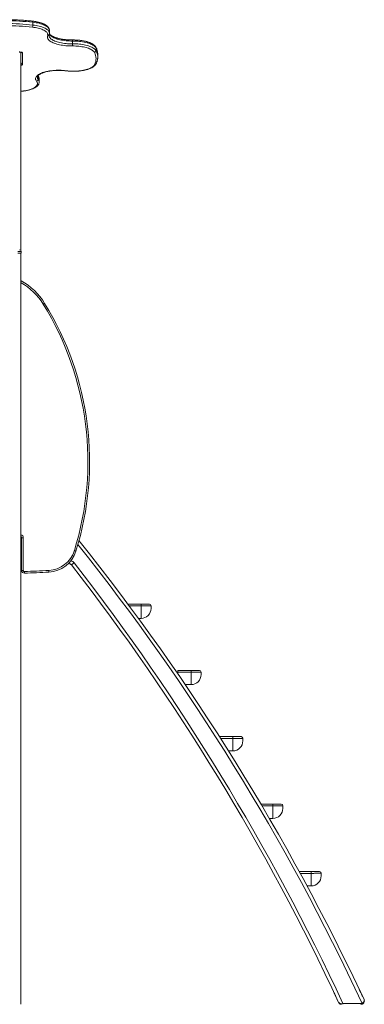
# Model space of a CAD drawing. Units: millimetres. Extents: x -81838 to -61657, y -15755 to 10231.
# Drawn here: x -78632 to -77599, y 5219 to 8168 of the extents above; entities that cross this region are included whole.
import ezdxf

# ---------------------------------------------------------------- set-up
doc = ezdxf.new("R2010")
doc.units = ezdxf.units.MM

msp = doc.modelspace()

# ---------------------------------------------------------------- linework, layer by layer
at = {"color": 7, "linetype": 'Continuous', "lineweight": 15}
for p, q in [((-78592.2, 8152), (-78592.2, 8160.4)), ((-78542.7, 8127.6), (-78542.7, 8135.9)), ((-78473.3, 8095.8), (-78473.3, 8104.1)), ((-78402.9, 8083.4), (-78402.9, 8075)), ((-78627.9, 8068.9), (-78627.9, 8070.5)), ((-78627.9, 8068.9), (-78627.9, 7476.7)), ((-78622.9, 8067.8), (-78622.9, 8034.5)), ((-78397.9, 8055.8), (-78397.9, 8064.2)), ((-78576.4, 7989), (-78576.4, 7997.4)), ((-78573.4, 7981.5), (-78573.4, 7989.9)), ((-78626.9, 7473.7), (-78636.9, 7473.7)), ((-78636.9, 7468.7), (-78626.9, 7468.7)), ((-78627.9, 7468.7), (-78627.9, 5218.7)), ((-78626.9, 7473.7), (-78626.9, 7468.7)), ((-78627.9, 6618.7), (-78626.9, 6618.7)), ((-78625.9, 6613.7), (-78627.9, 6613.7)), ((-78620.9, 6615.7), (-78625.9, 6615.7)), ((-78625.9, 6518.2), (-78625.9, 6615.7)), ((-78620.9, 6615.7), (-78620.9, 6518.2)), ((-78620.9, 6518.2), (-78625.9, 6518.2)), ((-78484.4, 6538.7), (-78486.3, 6538.7)), ((-78307.3, 6417.6), (-78267.9, 6417.6)), ((-78267.9, 6417.6), (-78267.9, 6412.3)), ((-78267.9, 6374.7), (-78267.9, 6412.3)), ((-78237.9, 6412.6), (-78237.9, 6404.7)), ((-78267.9, 6374.7), (-78275.6, 6374.7)), ((-78157.9, 6219.1), (-78117.9, 6219.1)), ((-78157.9, 6213.8), (-78157.9, 6219.1)), ((-78117.9, 6213.8), (-78157.9, 6213.8)), ((-78157.9, 6208.7), (-78157.9, 6213.8)), ((-78117.9, 6219.1), (-78117.9, 6213.8)), ((-78117.9, 6176.2), (-78117.9, 6213.8)), ((-78087.9, 6214.1), (-78087.9, 6206.2)), ((-78117.9, 6176.2), (-78135.7, 6176.2)), ((-78032.9, 6020.7), (-77992.9, 6020.7)), ((-78032.9, 6020.2), (-78032.9, 6020.7)), ((-77992.9, 6020.7), (-77992.9, 6015.4)), ((-77992.9, 5977.8), (-77992.9, 6015.4)), ((-77962.9, 6015.7), (-77962.9, 6007.8)), ((-77992.9, 5977.8), (-78005.9, 5977.8)), ((-77933.6, 5860.3), (-77933.7, 5860.3)), ((-77908.7, 5818.5), (-77872.9, 5818.5)), ((-77872.9, 5818.5), (-77872.9, 5813.2)), ((-77872.9, 5775.6), (-77872.9, 5813.2)), ((-77842.9, 5813.5), (-77842.9, 5805.6)), ((-77872.9, 5775.6), (-77883.5, 5775.6)), ((-77793.7, 5616.3), (-77757.9, 5616.3)), ((-77757.9, 5616.3), (-77757.9, 5611)), ((-77757.9, 5573.4), (-77757.9, 5611)), ((-77727.9, 5611.3), (-77727.9, 5603.4)), ((-77757.9, 5573.4), (-77770.4, 5573.4)), ((-77662.8, 5218.7), (-77662.8, 5220.7)), ((-77662.8, 5220.7), (-77608.6, 5220.7)), ((-77608.6, 5218.7), (-77608.6, 5220.7)), ((-77603.9, 5219.9), (-77604.3, 5219.7))]:
    msp.add_line(p, q, dxfattribs=at)
at = {"color": 8, "linetype": 'Continuous', "lineweight": 15}
for p, q in [((-78484.4, 6538.7), (-78484.4, 6540.6)), ((-78267.9, 6412.3), (-78303.4, 6412.3)), ((-77992.9, 6015.4), (-78029.8, 6015.4)), ((-77872.9, 5813.2), (-77905.6, 5813.2)), ((-77757.9, 5611), (-77790.8, 5611))]:
    msp.add_line(p, q, dxfattribs=at)
at = {"color": 7, "linetype": 'Continuous', "lineweight": 15, "flags": 128}
for points in [[(-78592.2, 8160.4), (-78602.1, 8161.5), (-78612.2, 8162.4), (-78622.3, 8163.1), (-78632.5, 8163.8), (-78642.8, 8164.2), (-78653.1, 8164.6), (-78663.4, 8164.8), (-78673.8, 8164.9), (-78684.1, 8164.8), (-78694.4, 8164.5), (-78704.7, 8164.2), (-78715, 8163.7), (-78725.2, 8163)], [(-78725.2, 8154.6), (-78715, 8155.3), (-78704.7, 8155.8), (-78694.4, 8156.2), (-78684.1, 8156.4), (-78673.8, 8156.5), (-78663.4, 8156.4), (-78653.1, 8156.2), (-78642.8, 8155.9), (-78632.5, 8155.4), (-78622.3, 8154.8), (-78612.2, 8154), (-78602.1, 8153.1), (-78592.2, 8152)], [(-78593.7, 8145.6), (-78603.4, 8146.7), (-78613.3, 8147.6), (-78623.2, 8148.3), (-78633.3, 8148.9), (-78643.3, 8149.4), (-78653.5, 8149.7), (-78663.6, 8149.9), (-78673.8, 8150), (-78683.9, 8149.9), (-78694.1, 8149.7), (-78704.2, 8149.3), (-78714.2, 8148.8), (-78724.2, 8148.2)], [(-78548.3, 8119.8), (-78547.8, 8121.6), (-78547.7, 8123.3), (-78548, 8125.1), (-78548.6, 8126.8), (-78549.6, 8128.5), (-78550.9, 8130.2), (-78552.5, 8131.9), (-78554.5, 8133.5), (-78556.8, 8135), (-78559.4, 8136.5), (-78562.3, 8137.9), (-78565.5, 8139.2), (-78568.9, 8140.5), (-78572.5, 8141.6), (-78576.4, 8142.6), (-78580.5, 8143.6), (-78584.7, 8144.4), (-78589.1, 8145.1), (-78593.7, 8145.6)], [(-78473.2, 8089.3), (-78478.3, 8089.3), (-78483.4, 8089.5), (-78488.4, 8089.7), (-78493.4, 8090.1), (-78498.3, 8090.7), (-78503.1, 8091.3), (-78507.7, 8092.1), (-78512.2, 8093), (-78516.5, 8094), (-78520.6, 8095.1), (-78524.5, 8096.3), (-78528.2, 8097.6), (-78531.6, 8098.9), (-78534.7, 8100.4), (-78537.6, 8102), (-78540.1, 8103.6), (-78542.4, 8105.2), (-78544.3, 8107), (-78545.9, 8108.7), (-78547.2, 8110.6), (-78548.1, 8112.4), (-78548.7, 8114.2), (-78548.9, 8116.1), (-78548.8, 8118), (-78548.3, 8119.8)], [(-78402.9, 8083.4), (-78404.1, 8085.3), (-78405.6, 8087.1), (-78407.5, 8088.8), (-78409.8, 8090.5), (-78412.4, 8092.2), (-78415.3, 8093.7), (-78418.5, 8095.2), (-78422, 8096.6), (-78425.8, 8097.9), (-78429.8, 8099.1), (-78434.1, 8100.1), (-78438.5, 8101.1), (-78443.2, 8101.9), (-78448, 8102.6), (-78452.9, 8103.2), (-78457.9, 8103.7), (-78463, 8104), (-78468.2, 8104.1), (-78473.3, 8104.1)], [(-78473.3, 8095.8), (-78468.2, 8095.7), (-78463, 8095.6), (-78457.9, 8095.3), (-78452.9, 8094.8), (-78448, 8094.3), (-78443.2, 8093.6), (-78438.5, 8092.7), (-78434.1, 8091.8), (-78429.8, 8090.7), (-78425.8, 8089.5), (-78422, 8088.2), (-78418.5, 8086.8), (-78415.3, 8085.4), (-78412.4, 8083.8), (-78409.8, 8082.2), (-78407.5, 8080.5), (-78405.6, 8078.7), (-78404.1, 8076.9), (-78402.9, 8075)], [(-78407.8, 8070), (-78408.9, 8071.8), (-78410.4, 8073.4), (-78412.1, 8075.1), (-78414.2, 8076.6), (-78416.6, 8078.2), (-78419.3, 8079.6), (-78422.3, 8081), (-78425.6, 8082.3), (-78429.1, 8083.5), (-78432.8, 8084.6), (-78436.8, 8085.6), (-78440.9, 8086.5), (-78445.2, 8087.2), (-78449.7, 8087.9), (-78454.2, 8088.4), (-78458.9, 8088.8), (-78463.6, 8089.1), (-78468.4, 8089.3), (-78473.2, 8089.3)], [(-78632.9, 8071.5), (-78630.9, 8071.4), (-78629, 8071.2), (-78627.3, 8070.9), (-78625.8, 8070.4), (-78624.5, 8069.8), (-78623.6, 8069.2), (-78623.1, 8068.5), (-78622.9, 8067.8)], [(-78397.9, 8064.2), (-78397.9, 8064.8), (-78398, 8067)], [(-78398, 8058.4), (-78397.9, 8056.4), (-78398, 8053)], [(-78492.4, 8015.2), (-78487.8, 8014.6), (-78483, 8014.3), (-78478.2, 8014), (-78473.3, 8013.9), (-78468.5, 8013.9), (-78463.6, 8014), (-78458.8, 8014.3), (-78454.1, 8014.7), (-78449.4, 8015.2), (-78444.9, 8015.9), (-78440.5, 8016.7), (-78436.3, 8017.6), (-78432.3, 8018.6), (-78428.5, 8019.7), (-78425, 8020.9), (-78421.7, 8022.2), (-78418.7, 8023.6), (-78416, 8025.1), (-78413.6, 8026.7), (-78411.5, 8028.3), (-78409.7, 8029.9), (-78408.3, 8031.6), (-78407.3, 8033.4)], [(-78581.2, 7983.8), (-78582.5, 7985.6), (-78583.5, 7987.4), (-78584, 7989.3), (-78584.2, 7991.1), (-78584.1, 7993), (-78583.5, 7994.8), (-78582.6, 7996.7), (-78581.3, 7998.5), (-78579.7, 8000.2), (-78577.7, 8001.9), (-78575.4, 8003.6), (-78572.8, 8005.2), (-78569.8, 8006.7), (-78566.6, 8008.1), (-78563.1, 8009.5), (-78559.3, 8010.7), (-78555.3, 8011.8), (-78551, 8012.9), (-78546.6, 8013.8), (-78542, 8014.5), (-78537.3, 8015.2), (-78532.4, 8015.7), (-78527.4, 8016.1), (-78522.4, 8016.4), (-78517.4, 8016.5), (-78512.3, 8016.5), (-78507.2, 8016.4), (-78502.2, 8016.1), (-78497.3, 8015.7), (-78492.4, 8015.2)], [(-78463.2, 6576.3), (-78463.3, 6576.3), (-78463.6, 6576.4), (-78464, 6576.6), (-78464.6, 6576.7), (-78465.4, 6577), (-78466.2, 6577.2), (-78467.1, 6577.5), (-78468, 6577.8)], [(-78544.5, 6513.2), (-78544.5, 6513.3), (-78544.5, 6513.6), (-78544.5, 6514.1), (-78544.6, 6514.7), (-78544.6, 6515.5), (-78544.6, 6516.3), (-78544.7, 6517.3), (-78544.7, 6518.2)], [(-78476.5, 6534.9), (-78476.4, 6535), (-78475.9, 6535.3), (-78475.2, 6535.9), (-78474.2, 6536.7), (-78473, 6537.6), (-78471.7, 6538.7), (-78470.2, 6539.8), (-78468.7, 6541)], [(-78617.6, 6510.2), (-78617.6, 6510.3), (-78617.6, 6510.6), (-78617.6, 6511), (-78617.7, 6511.7), (-78617.7, 6512.4), (-78617.7, 6513.3), (-78617.7, 6514.2), (-78617.8, 6515.2)], [(-77666.5, 5218.7), (-77666.6, 5218.8), (-77666.8, 5218.9), (-77666.9, 5219), (-77667, 5219.2), (-77667.1, 5219.4), (-77667.2, 5219.7), (-77667.2, 5220), (-77667.3, 5220.4)], [(-77604.3, 5219.7), (-77604.3, 5219.7), (-77604.4, 5219.8), (-77604.5, 5220), (-77604.6, 5220.2), (-77604.7, 5220.5), (-77604.9, 5220.8), (-77605, 5221.1), (-77605.2, 5221.5)]]:
    msp.add_lwpolyline(points, dxfattribs=at)
at = {"color": 8, "linetype": 'Continuous', "lineweight": 15, "flags": 128}
for points in [[(-78593.1, 8163.6), (-78593.1, 8163.6), (-78592.9, 8163.5), (-78592.6, 8163.2), (-78592.4, 8162.7), (-78592.3, 8162.1), (-78592.2, 8161.3), (-78592.2, 8160.4)], [(-78542.7, 8135.9), (-78542.7, 8136.4), (-78543, 8138.3), (-78543.7, 8140.2), (-78544.7, 8142), (-78546.1, 8143.8), (-78547.9, 8145.6), (-78550, 8147.3), (-78552.5, 8149), (-78555.3, 8150.6), (-78558.4, 8152.1), (-78561.8, 8153.5), (-78565.5, 8154.8), (-78569.4, 8156.1), (-78573.6, 8157.2), (-78578, 8158.2), (-78582.6, 8159.1), (-78587.3, 8159.8), (-78592.2, 8160.4)], [(-78592.2, 8152), (-78587.3, 8151.4), (-78582.6, 8150.7), (-78578, 8149.8), (-78573.6, 8148.8), (-78569.4, 8147.7), (-78565.5, 8146.5), (-78561.8, 8145.1), (-78558.4, 8143.7), (-78555.3, 8142.2), (-78552.5, 8140.6), (-78550, 8139), (-78547.9, 8137.2), (-78546.1, 8135.5), (-78544.7, 8133.6), (-78543.7, 8131.8), (-78543, 8129.9), (-78542.7, 8128), (-78542.7, 8127.5)], [(-78543.9, 8121), (-78543.9, 8120.6), (-78543.6, 8118.8), (-78543, 8117), (-78542.1, 8115.2), (-78540.8, 8113.5), (-78539.1, 8111.8), (-78537.2, 8110.1), (-78534.9, 8108.5), (-78532.3, 8107), (-78529.4, 8105.5), (-78526.2, 8104.1), (-78522.8, 8102.8), (-78519.1, 8101.6), (-78515.2, 8100.5), (-78511, 8099.5), (-78506.7, 8098.6), (-78502.3, 8097.8), (-78497.6, 8097.2), (-78492.9, 8096.6), (-78488.1, 8096.2), (-78483.2, 8095.9), (-78478.3, 8095.8), (-78473.3, 8095.8)], [(-78473.3, 8104.1), (-78478.3, 8104.2), (-78483.2, 8104.3), (-78488.1, 8104.6), (-78492.9, 8105), (-78497.6, 8105.5), (-78502.3, 8106.2), (-78506.7, 8107), (-78511, 8107.9), (-78515.2, 8108.9), (-78519.1, 8110), (-78522.8, 8111.2), (-78526.2, 8112.5), (-78529.4, 8113.9), (-78532.3, 8115.3), (-78534.9, 8116.9), (-78537.2, 8118.5), (-78539.1, 8120.2), (-78540.8, 8121.9), (-78542.1, 8123.6), (-78543, 8125.3)], [(-78622.9, 8034.5), (-78623.1, 8033.8), (-78623.6, 8033.1), (-78624.5, 8032.5), (-78625.8, 8031.9), (-78627.3, 8031.5), (-78627.9, 8031.3)], [(-78576.4, 7997.4), (-78577.7, 7999.1), (-78577.9, 7999.5)], [(-78627.9, 7953.8), (-78624.6, 7954.1), (-78620, 7954.7), (-78615.5, 7955.4), (-78611.2, 7956.2), (-78607, 7957.2), (-78603.1, 7958.2), (-78599.4, 7959.4), (-78595.9, 7960.6), (-78592.8, 7962), (-78589.8, 7963.4), (-78587.2, 7964.9), (-78584.9, 7966.5), (-78583, 7968.1), (-78581.4, 7969.8), (-78580.1, 7971.5), (-78579.2, 7973.2), (-78578.6, 7975), (-78578.4, 7976.8), (-78578.6, 7978.6), (-78579.1, 7980.4), (-78580, 7982.1), (-78581.2, 7983.8)]]:
    msp.add_lwpolyline(points, dxfattribs=at)
at = {"color": 7, "linetype": 'Continuous', "lineweight": 15}
for centre, radius, start, end in [((-78604.4, 8151.5), 12.2, 331.4498, 2.7469), ((-78333.7, 8095.1), 139.6, 179.7253, 182.3863), ((-78408.1, 8075.2), 5.21, 273.2706, 357.8269), ((-78441.6, 8051.2), 38.7, 332.5908, 29.2187), ((-78623, 8039.3), 4.84, 182.1306, 271.9873), ((-78581.8, 7989.2), 5.39, 276.4734, 358.1696), ((-78631.9, 7473.7), 5, 0, 90), ((-78712.1, 7226.7), 180, 30.5576, 62.0926), ((-79322.4, 6844.5), 895.1, 342.6633, 31.7618), ((-79322.4, 6844.5), 900.1, 342.6633, 31.7585), ((-78630.9, 6615.7), 5, 0, 53.1301), ((-83788.8, 2338.7), 6832.6, 25.06176, 38.66778), ((-78549.1, 6603.1), 85, 272.9717, 342.6633), ((-78549.1, 6603.1), 90, 272.9717, 342.6633), ((-78617.9, 6518.2), 8, 180, 271.8242), ((-78617.9, 6518.2), 3, 180, 271.8242), ((-78733.9, 10162.8), 3649.5, 271.8242, 272.9717), ((-78484.4, 6528.7), 10, 37.8894, 90), ((-83868.8, 2338.7), 6832.6, 24.98348, 37.88941), ((-83868.8, 2338.7), 6842.6, 24.9096, 37.88941), ((-78733.9, 10162.8), 3654.5, 271.8242, 272.9717), ((-78267.9, 6404.7), 30, 270, 0), ((-78242.9, 6412.6), 5, 0, 90), ((-78117.9, 6206.2), 30, 270, 0), ((-78092.9, 6214.1), 5, 0, 90), ((-77967.9, 6015.7), 5, 0, 90), ((-77992.9, 6007.8), 30, 270, 0), ((-77847.9, 5813.5), 5, 0, 90), ((-77872.9, 5805.6), 30, 270, 0), ((-77732.9, 5611.3), 5, 0, 90), ((-77757.9, 5603.4), 30, 270, 0), ((-77608.6, 5228.7), 8, 270, 295.0282), ((-77608.6, 5228.7), 10, 270, 295.0282)]:
    msp.add_arc(centre, radius, start, end, dxfattribs=at)
at = {"color": 8, "linetype": 'Continuous', "lineweight": 15}
for centre, radius, start, end in [((-78547.9, 8124.5), 4.68, 265.7541, 338.8329), ((-78453, 8105.2), 20.4, 174.1697, 183.0944), ((-78407.2, 8083.4), 4.23, 359.8084, 28.1618), ((-78439.4, 8063.4), 41.6, 4.8518, 28.7115), ((-78622.9, 8072.9), 5.08, 215.5328, 270.7576), ((-78439.1, 8055.2), 41.2, 4.5206, 28.8092), ((-78406.8, 8037.9), 4.58, 264.6393, 332.1947), ((-78568.5, 7996.2), 10.7, 182.1588, 222.3126), ((-78580.6, 7997.4), 4.12, 359.3726, 39.2905), ((-78585, 7989.5), 11.6, 1.8597, 42.4513), ((-78493, 8015.5), 0.675, 264.9963, 327.2569), ((-78584.8, 7981.2), 11.4, 1.5695, 42.8002), ((-78712.1, 7226.7), 175, 30.5405, 61.2221), ((-78630.9, 6615.7), 10, 0, 72.5424), ((-83788.8, 2338.7), 6822.6, 24.99458, 38.60744), ((-78484.4, 6528.7), 20, 37.8894, 71.8513)]:
    msp.add_arc(centre, radius, start, end, dxfattribs=at)
at = {"color": 7, "linetype": 'Continuous', "lineweight": 15}
for points, knots in [([(-78593.1, 8163.6), (-78594.7, 8163.8), (-78599.2, 8164.3), (-78606.8, 8165.1), (-78615.8, 8165.8), (-78625, 8166.5), (-78634.1, 8167), (-78643.4, 8167.5), (-78652.6, 8167.8), (-78661.9, 8168), (-78671.2, 8168), (-78680.5, 8168), (-78689.8, 8167.8), (-78699, 8167.6), (-78708.3, 8167.2), (-78716.8, 8166.7), (-78722.2, 8166.4), (-78724.6, 8166.2)], [0, 0, 0, 0, 0.036807, 0.106738, 0.176664, 0.246581, 0.316491, 0.386396, 0.456297, 0.526195, 0.596091, 0.665986, 0.735882, 0.805779, 0.875678, 0.945581, 1, 1, 1, 1]), ([(-78542.8, 8135.9), (-78542.8, 8136.2), (-78542.7, 8137.2), (-78543, 8138.8), (-78543.6, 8140.8), (-78544.4, 8142.8), (-78545.6, 8144.7), (-78547.1, 8146.6), (-78548.9, 8148.4), (-78551, 8150.2), (-78553.4, 8151.9), (-78556.2, 8153.5), (-78559.1, 8155), (-78562.3, 8156.4), (-78565.7, 8157.7), (-78569.3, 8158.9), (-78573.1, 8160), (-78577.1, 8161), (-78581.2, 8161.9), (-78585.4, 8162.6), (-78589.4, 8163.2), (-78592, 8163.5), (-78593.1, 8163.6)], [0, 0, 0, 0, 0.017054, 0.062499, 0.10804, 0.15445, 0.202419, 0.252412, 0.304534, 0.358456, 0.413544, 0.469136, 0.524697, 0.580007, 0.635011, 0.68972, 0.744166, 0.798389, 0.852426, 0.906311, 0.960074, 1, 1, 1, 1]), ([(-78543.9, 8121), (-78543.9, 8121), (-78543.9, 8121.5), (-78543.8, 8122), (-78543.6, 8122.6), (-78543.6, 8122.8)], [0, 0, 0, 0, 0.075014, 0.75269, 1, 1, 1, 1]), ([(-78543.6, 8122.8), (-78543.4, 8123.2), (-78543.1, 8124.4), (-78542.8, 8125.9), (-78542.8, 8127.1), (-78542.8, 8127.5)], [0, 0, 0, 0, 0.284721, 0.733286, 1, 1, 1, 1]), ([(-78473.2, 8107.3), (-78474.1, 8107.3), (-78476.5, 8107.3), (-78480.4, 8107.4), (-78485.1, 8107.5), (-78489.8, 8107.8), (-78494.4, 8108.3), (-78498.8, 8108.8), (-78503.2, 8109.4), (-78507.5, 8110.1), (-78511.5, 8110.9), (-78515.5, 8111.8), (-78519.2, 8112.8), (-78522.7, 8113.9), (-78526, 8115.1), (-78529, 8116.3), (-78531.8, 8117.5), (-78534.2, 8118.8), (-78536.5, 8120.1), (-78538.4, 8121.4), (-78540, 8122.7), (-78541.3, 8124), (-78542.2, 8125.1), (-78542.7, 8125.8), (-78542.8, 8126.1)], [0, 0, 0, 0, 0.025213, 0.073219, 0.121225, 0.169211, 0.217166, 0.265079, 0.312936, 0.360722, 0.40842, 0.45601, 0.503471, 0.550777, 0.597901, 0.644809, 0.69147, 0.737851, 0.783927, 0.829692, 0.87518, 0.920498, 0.965832, 1, 1, 1, 1]), ([(-78403.4, 8085.4), (-78403.7, 8085.8), (-78404.3, 8086.9), (-78405.5, 8088.6), (-78407.2, 8090.4), (-78409.2, 8092.2), (-78411.5, 8093.9), (-78414.1, 8095.6), (-78417, 8097.1), (-78420.2, 8098.6), (-78423.5, 8099.9), (-78427, 8101.1), (-78430.8, 8102.3), (-78434.7, 8103.3), (-78438.7, 8104.2), (-78442.9, 8105), (-78447.2, 8105.7), (-78451.7, 8106.2), (-78456.2, 8106.7), (-78460.8, 8107), (-78465.4, 8107.2), (-78469.5, 8107.3), (-78472.2, 8107.3), (-78473.2, 8107.3)], [0, 0, 0, 0, 0.027086, 0.072789, 0.119921, 0.168863, 0.219081, 0.269946, 0.320926, 0.371712, 0.422227, 0.472465, 0.52245, 0.572219, 0.621806, 0.671244, 0.720562, 0.769784, 0.818932, 0.868024, 0.917076, 0.966103, 1, 1, 1, 1]), ([(-78398, 8067.3), (-78398, 8067.5), (-78398.1, 8068.8), (-78398.5, 8071.4), (-78399.2, 8075), (-78400.3, 8078.6), (-78401.7, 8082), (-78402.9, 8084.3), (-78403.4, 8085.4)], [0, 0, 0, 0, 0.028472, 0.223314, 0.41859, 0.614799, 0.812331, 1, 1, 1, 1]), ([(-78632.9, 8071.1), (-78632.6, 8071.1), (-78631.9, 8071.1), (-78630.7, 8071), (-78629.4, 8070.8), (-78628.3, 8070.6), (-78627.5, 8070.4), (-78627.1, 8070.2), (-78626.9, 8070.1), (-78626.9, 8070.1), (-78626.9, 8070.1)], [0, 0, 0, 0, 0.087438, 0.25551, 0.4214, 0.582336, 0.719835, 0.846997, 0.965493, 1, 1, 1, 1]), ([(-78402.8, 8035.8), (-78402.5, 8036.4), (-78401.6, 8038.3), (-78400.4, 8041.3), (-78399.2, 8045), (-78398.5, 8048.6), (-78398.1, 8051.2), (-78398, 8052.5), (-78398, 8052.7)], [0, 0, 0, 0, 0.117396, 0.333327, 0.547722, 0.760351, 0.971485, 1, 1, 1, 1]), ([(-78493, 8014.9), (-78492.3, 8014.8), (-78490, 8014.5), (-78486.2, 8014.1), (-78481.6, 8013.8), (-78477, 8013.6), (-78472.4, 8013.5), (-78467.7, 8013.5), (-78463.1, 8013.7), (-78458.5, 8013.9), (-78453.9, 8014.3), (-78449.4, 8014.8), (-78445.1, 8015.4), (-78440.8, 8016.2), (-78436.7, 8017), (-78432.7, 8017.9), (-78428.9, 8019), (-78425.2, 8020.2), (-78421.8, 8021.4), (-78418.5, 8022.8), (-78415.5, 8024.3), (-78412.7, 8025.8), (-78410.2, 8027.5), (-78407.9, 8029.4), (-78405.9, 8031.3), (-78404.3, 8033.3), (-78403.3, 8034.8), (-78402.9, 8035.6), (-78402.8, 8035.8)], [0, 0, 0, 0, 0.021094, 0.061168, 0.101207, 0.141215, 0.181204, 0.221186, 0.261171, 0.301167, 0.341186, 0.38124, 0.421343, 0.461508, 0.501755, 0.542102, 0.582574, 0.623195, 0.664, 0.705021, 0.746292, 0.787833, 0.829636, 0.871609, 0.913385, 0.954437, 0.989947, 1, 1, 1, 1]), ([(-78579.2, 7995.9), (-78579.2, 7996), (-78579.2, 7996.4), (-78579.1, 7997.1), (-78578.7, 7998.1), (-78578.1, 7999.1), (-78577.2, 8000.3), (-78576, 8001.5), (-78574.6, 8002.8), (-78572.8, 8004), (-78570.8, 8005.3), (-78568.4, 8006.5), (-78565.8, 8007.7), (-78563, 8008.8), (-78559.9, 8009.9), (-78556.5, 8011), (-78553, 8011.9), (-78549.2, 8012.8), (-78545.3, 8013.6), (-78541.2, 8014.3), (-78537, 8014.9), (-78532.6, 8015.4), (-78528.2, 8015.8), (-78523.7, 8016), (-78519.2, 8016.2), (-78514.6, 8016.2), (-78510, 8016.2), (-78505.5, 8016), (-78501, 8015.7), (-78496.9, 8015.3), (-78494.2, 8015), (-78493, 8014.9)], [0, 0, 0, 0, 0.015225, 0.056004, 0.091723, 0.125231, 0.160814, 0.195169, 0.229101, 0.26299, 0.296991, 0.331203, 0.365657, 0.400348, 0.435256, 0.470356, 0.50562, 0.541023, 0.576542, 0.612156, 0.647848, 0.683603, 0.719406, 0.755246, 0.791112, 0.826993, 0.862881, 0.898764, 0.934632, 0.970474, 1, 1, 1, 1]), ([(-78573.4, 7989.9), (-78573.4, 7990.3), (-78573.4, 7991.4), (-78573.7, 7993.1), (-78574.3, 7995.1), (-78575.3, 7997.1), (-78576.3, 7998.7), (-78577.1, 7999.7), (-78577.4, 8000.1)], [0, 0, 0, 0, 0.103613, 0.292902, 0.482998, 0.677227, 0.878335, 1, 1, 1, 1]), ([(-78627.9, 7953.4), (-78627.5, 7953.5), (-78625.6, 7953.6), (-78622.3, 7954), (-78617.9, 7954.6), (-78613.6, 7955.3), (-78609.5, 7956.1), (-78605.5, 7957), (-78601.6, 7958.1), (-78598, 7959.2), (-78594.5, 7960.4), (-78591.2, 7961.8), (-78588.2, 7963.3), (-78585.3, 7964.8), (-78582.7, 7966.5), (-78580.4, 7968.3), (-78578.4, 7970.2), (-78576.7, 7972.2), (-78575.3, 7974.3), (-78574.3, 7976.3), (-78573.7, 7978.4), (-78573.4, 7980.2), (-78573.4, 7981.2), (-78573.4, 7981.6)], [0, 0, 0, 0, 0.011792, 0.062838, 0.113942, 0.165125, 0.216407, 0.267812, 0.319371, 0.371117, 0.423089, 0.47533, 0.527883, 0.58078, 0.634015, 0.687495, 0.740819, 0.793339, 0.844256, 0.888015, 0.93461, 0.979436, 1, 1, 1, 1]), ([(-78557.1, 7318.3), (-78557.2, 7318.2), (-78557.3, 7318.2), (-78558, 7317.7), (-78559.1, 7317.1), (-78560.3, 7316.4), (-78561, 7315.9), (-78561.4, 7315.7), (-78561.4, 7315.7)], [0, 0, 0, 0, 0.214663, 0.429329, 0.643994, 0.858668, 0.987602, 1, 1, 1, 1]), ([(-78267.9, 6417.6), (-78266.5, 6417.6), (-78263.7, 6417.6), (-78259.6, 6417.6), (-78255.8, 6417.6), (-78252.2, 6417.6), (-78249.2, 6417.6), (-78246.6, 6417.6), (-78244.7, 6417.6), (-78243.2, 6417.6), (-78243, 6417.6), (-78242.9, 6417.6)], [0, 0, 0, 0, 0.105985, 0.211969, 0.31879, 0.425611, 0.532474, 0.639337, 0.746329, 0.853325, 1, 1, 1, 1]), ([(-78237.9, 6412.6), (-78237.9, 6412.6), (-78238, 6412.5), (-78238.7, 6412.5), (-78240, 6412.4), (-78242.4, 6412.4), (-78245.4, 6412.4), (-78249.1, 6412.3), (-78253.3, 6412.3), (-78257.9, 6412.3), (-78262.8, 6412.3), (-78266.2, 6412.3), (-78267.9, 6412.3)], [0, 0, 0, 0, 0.0727574, 0.1464626, 0.2519088, 0.3603784, 0.4657532, 0.5741727, 0.6795203, 0.7879179, 0.8924677, 1, 1, 1, 1]), ([(-78117.9, 6219.1), (-78116.5, 6219.1), (-78113.7, 6219.1), (-78109.6, 6219.1), (-78105.8, 6219.1), (-78102.2, 6219.1), (-78099.2, 6219.1), (-78096.6, 6219.1), (-78094.7, 6219.1), (-78093.2, 6219.1), (-78093, 6219.1), (-78092.9, 6219.1)], [0, 0, 0, 0, 0.105985, 0.211969, 0.31879, 0.42561, 0.532473, 0.639337, 0.746329, 0.853324, 1, 1, 1, 1]), ([(-78087.9, 6214.1), (-78087.9, 6214.1), (-78088, 6214), (-78088.7, 6214), (-78090, 6213.9), (-78092.4, 6213.9), (-78095.4, 6213.9), (-78099.1, 6213.9), (-78103.3, 6213.8), (-78107.9, 6213.8), (-78112.8, 6213.8), (-78116.2, 6213.8), (-78117.9, 6213.8)], [0, 0, 0, 0, 0.072757, 0.146463, 0.251909, 0.360378, 0.465753, 0.574173, 0.679519, 0.787918, 0.892468, 1, 1, 1, 1]), ([(-77992.9, 6020.7), (-77991.5, 6020.7), (-77988.7, 6020.7), (-77984.6, 6020.7), (-77980.8, 6020.7), (-77977.2, 6020.7), (-77974.2, 6020.7), (-77971.6, 6020.7), (-77969.7, 6020.7), (-77968.2, 6020.7), (-77968, 6020.7), (-77967.9, 6020.7)], [0, 0, 0, 0, 0.105985, 0.211969, 0.31879, 0.42561, 0.532473, 0.639337, 0.746329, 0.853325, 1, 1, 1, 1]), ([(-77962.9, 6015.7), (-77962.9, 6015.6), (-77963, 6015.6), (-77963.7, 6015.5), (-77965.1, 6015.4), (-77967.4, 6015.4), (-77970.4, 6015.4), (-77974.1, 6015.4), (-77978.4, 6015.4), (-77983, 6015.4), (-77987.9, 6015.4), (-77991.2, 6015.4), (-77992.9, 6015.4)], [0, 0, 0, 0, 0.073235, 0.146467, 0.253426, 0.360382, 0.467279, 0.574175, 0.681046, 0.787919, 0.893959, 1, 1, 1, 1]), ([(-77872.9, 5818.5), (-77871.5, 5818.5), (-77868.7, 5818.5), (-77864.6, 5818.5), (-77860.8, 5818.5), (-77857.2, 5818.5), (-77854.2, 5818.5), (-77851.6, 5818.5), (-77849.7, 5818.5), (-77848.2, 5818.5), (-77848, 5818.5), (-77847.9, 5818.5)], [0, 0, 0, 0, 0.105985, 0.211969, 0.31879, 0.42561, 0.532473, 0.639337, 0.746329, 0.853324, 1, 1, 1, 1]), ([(-77842.9, 5813.5), (-77842.9, 5813.5), (-77843, 5813.4), (-77843.7, 5813.3), (-77845, 5813.3), (-77847.4, 5813.3), (-77850.4, 5813.2), (-77854.1, 5813.2), (-77858.3, 5813.2), (-77862.9, 5813.2), (-77867.8, 5813.2), (-77871.2, 5813.2), (-77872.9, 5813.2)], [0, 0, 0, 0, 0.072758, 0.146463, 0.251909, 0.360378, 0.465753, 0.574173, 0.67952, 0.787918, 0.892468, 1, 1, 1, 1]), ([(-77757.9, 5616.3), (-77756.5, 5616.3), (-77753.7, 5616.3), (-77749.6, 5616.3), (-77745.8, 5616.3), (-77742.2, 5616.3), (-77739.2, 5616.3), (-77736.6, 5616.3), (-77734.7, 5616.3), (-77733.2, 5616.3), (-77733, 5616.3), (-77732.9, 5616.3)], [0, 0, 0, 0, 0.105982, 0.211969, 0.31879, 0.425611, 0.532473, 0.639337, 0.746329, 0.853324, 1, 1, 1, 1]), ([(-77727.9, 5611.3), (-77727.9, 5611.3), (-77728, 5611.2), (-77728.7, 5611.2), (-77730, 5611.1), (-77732.4, 5611.1), (-77735.4, 5611.1), (-77739.1, 5611.1), (-77743.3, 5611.1), (-77747.9, 5611.1), (-77752.8, 5611), (-77756.2, 5611), (-77757.9, 5611)], [0, 0, 0, 0, 0.072758, 0.146463, 0.251909, 0.360379, 0.465754, 0.574173, 0.679521, 0.787919, 0.892468, 1, 1, 1, 1]), ([(-77680.2, 5234.5), (-77680.8, 5235.7), (-77681.9, 5238.1), (-77683.6, 5241.7), (-77685.2, 5245), (-77686.6, 5248), (-77687.7, 5250.5), (-77688.6, 5252.4), (-77689.2, 5253.7), (-77689.6, 5254.4), (-77689.6, 5254.4), (-77689.6, 5254.5)], [0, 0, 0, 0, 0.122005, 0.243992, 0.366326, 0.488602, 0.604245, 0.719818, 0.823938, 0.928023, 1, 1, 1, 1]), ([(-77613.6, 5263), (-77613.6, 5263), (-77613.6, 5262.9), (-77613.2, 5262.1), (-77612.7, 5260.9), (-77611.9, 5259.3), (-77611, 5257.4), (-77609.8, 5255), (-77608.5, 5252.2), (-77607.1, 5249.2), (-77605.7, 5246.1), (-77604.7, 5244), (-77604.2, 5243)], [0, 0, 0, 0, 0.094678, 0.189371, 0.283891, 0.378444, 0.476722, 0.575036, 0.682371, 0.789738, 0.894865, 1, 1, 1, 1]), ([(-77675.6, 5224.5), (-77675.6, 5224.5), (-77675.5, 5224.5), (-77675.5, 5224.4), (-77675.4, 5224.2), (-77674.8, 5223.2), (-77673.8, 5222.1), (-77672.1, 5221.1), (-77670.5, 5220.6), (-77668.9, 5220.3), (-77667.8, 5220.4), (-77667.3, 5220.4)], [0, 0, 0, 0, 0.001483, 0.008901, 0.030048, 0.102166, 0.392642, 0.559025, 0.730201, 0.863077, 1, 1, 1, 1]), ([(-77666.5, 5218.7), (-77667, 5218.8), (-77668.2, 5218.8), (-77669.9, 5219.3), (-77671.6, 5220), (-77673.4, 5221.4), (-77674.7, 5222.9), (-77675.3, 5224.1), (-77675.5, 5224.4), (-77675.5, 5224.5), (-77675.6, 5224.5), (-77675.6, 5224.5)], [0, 0, 0, 0, 0.1326928, 0.2697967, 0.4359695, 0.6073522, 0.8979156, 0.9699826, 0.9911086, 0.9985169, 1, 1, 1, 1]), ([(-77667.3, 5220.4), (-77666.1, 5220.5), (-77664.6, 5220.6), (-77663.1, 5220.7), (-77662.8, 5220.7)], [0, 0, 0, 0, 0.811561, 1, 1, 1, 1]), ([(-77605.2, 5221.5), (-77604.4, 5221.9), (-77602.8, 5222.8), (-77600.9, 5224.7), (-77599.6, 5226.7), (-77599, 5228.7), (-77598.8, 5230.5), (-77599, 5231.8), (-77599.4, 5232.7), (-77599.5, 5232.9), (-77599.5, 5232.9), (-77599.5, 5233), (-77599.5, 5233)], [0, 0, 0, 0, 0.148026, 0.292427, 0.490092, 0.621642, 0.757373, 0.933809, 0.980481, 0.994214, 0.998883, 1, 1, 1, 1]), ([(-77599.5, 5233), (-77599.5, 5233), (-77599.5, 5232.9), (-77599.4, 5232.9), (-77599.3, 5232.6), (-77598.9, 5231.6), (-77598.5, 5229.9), (-77598.5, 5227.7), (-77599, 5225.4), (-77600.1, 5223.1), (-77602, 5221), (-77603.6, 5220.1), (-77604.3, 5219.7)], [0, 0, 0, 0, 0.001116, 0.005791, 0.019532, 0.066227, 0.242623, 0.376337, 0.509901, 0.707573, 0.851974, 1, 1, 1, 1])]:
    msp.add_open_spline(points, degree=3, knots=knots, dxfattribs=at)

doc.saveas('drawing.dxf')
